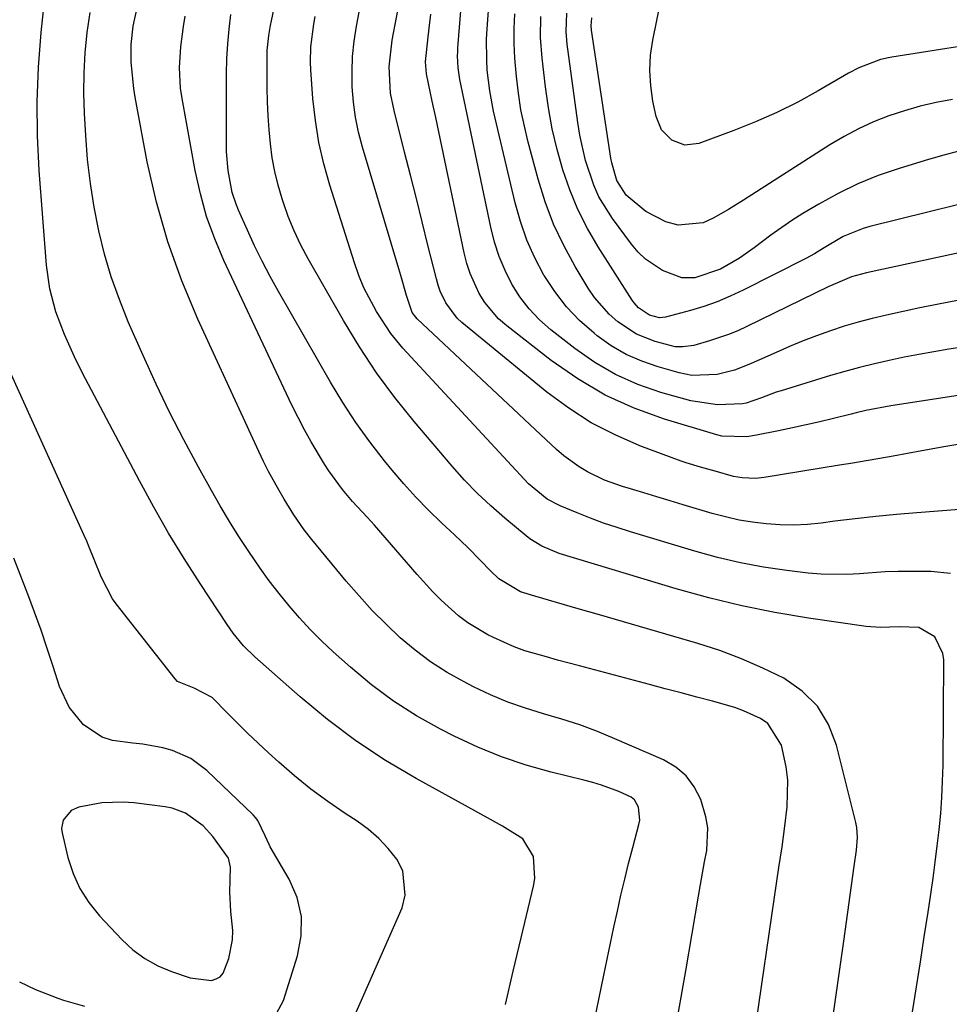
# Model space of a CAD drawing. Units: inches. Extents: x 1836352 to 1841706, y 463369 to 468672.
# Drawn here: x 1837794 to 1837966, y 467293 to 467475 of the extents above; entities that cross this region are included whole.
import ezdxf

# ---------------------------------------------------------------- set-up
doc = ezdxf.new("R2010")
doc.units = ezdxf.units.IN
doc.header["$MEASUREMENT"] = 0
for name, color, linetype in [('1', 7, 'Continuous'), ('7', 7, 'Continuous'), ('8', 7, 'Continuous')]:
    doc.layers.add(name, color=color, linetype=linetype)

msp = doc.modelspace()

# ---------------------------------------------------------------- linework, layer by layer
at = {"layer": '1', "color": 18}
msp.add_polyline3d([(1837827.79, 467326.28, 1910), (1837824.54, 467328.61, 1910), (1837822.07, 467329.53, 1910), (1837820.77, 467329.79, 1910), (1837814.97, 467330.52, 1910), (1837812.99, 467330.66, 1910), (1837809.06, 467330.51, 1910), (1837804.82, 467329.73, 1910), (1837803.36, 467329.11, 1910), (1837801.89, 467327.29, 1910), (1837801.61, 467325.78, 1910), (1837801.7, 467324.98, 1910), (1837802.78, 467320.43, 1910), (1837803.74, 467317.47, 1910), (1837804.99, 467314.65, 1910), (1837806.66, 467312.06, 1910), (1837808.61, 467309.63, 1910), (1837812.76, 467305.21, 1910), (1837814.8, 467303.34, 1910), (1837816.99, 467301.7, 1910), (1837819.4, 467300.39, 1910), (1837821.95, 467299.32, 1910), (1837825.37, 467298.17, 1910), (1837829.31, 467297.68, 1910), (1837830.19, 467297.93, 1910), (1837830.95, 467298.33, 1910), (1837831.51, 467298.98, 1910), (1837832.57, 467301.74, 1910), (1837833.24, 467305.17, 1910), (1837833.26, 467306.91, 1910), (1837832.91, 467310.43, 1910), (1837832.72, 467313.98, 1910), (1837832.87, 467318.64, 1910), (1837832.5, 467320.28, 1910), (1837829.57, 467324.28, 1910), (1837827.79, 467326.28, 1910)], dxfattribs=at)
at = {"layer": '7', "color": 18}
for points in [[(1837959.08, 467291.86, 1926), (1837959.81, 467296.47, 1926), (1837960.53, 467301.08, 1926), (1837961.24, 467305.7, 1926), (1837961.93, 467310.32, 1926), (1837962.42, 467313.61, 1926), (1837962.85, 467316.58, 1926), (1837963.26, 467319.56, 1926), (1837963.63, 467322.54, 1926), (1837963.99, 467325.53, 1926), (1837964.28, 467328.52, 1926), (1837964.5, 467331.51, 1926), (1837964.63, 467334.51, 1926), (1837964.7, 467337.51, 1926), (1837964.82, 467356.95, 1926), (1837964.69, 467358.13, 1926), (1837963.18, 467361.26, 1926), (1837960.22, 467362.95, 1926), (1837956.61, 467363.11, 1926), (1837953.1, 467362.98, 1926), (1837950.49, 467363.15, 1926), (1837939.79, 467364.69, 1926), (1837933.6, 467365.72, 1926), (1837927.46, 467366.94, 1926), (1837921.37, 467368.43, 1926), (1837915.33, 467370.11, 1926), (1837893.67, 467376.66, 1926), (1837890.46, 467377.99, 1926), (1837888.26, 467379.39, 1926), (1837887.57, 467379.92, 1926), (1837883.63, 467383.19, 1926), (1837881.05, 467385.44, 1926), (1837878.55, 467387.77, 1926), (1837876.18, 467390.24, 1926), (1837873.89, 467392.79, 1926), (1837866.86, 467401.06, 1926), (1837863.27, 467405.52, 1926), (1837859.86, 467410.1, 1926), (1837856.71, 467414.87, 1926), (1837853.74, 467419.76, 1926), (1837847.24, 467431.15, 1926), (1837845.88, 467433.71, 1926), (1837844.64, 467436.31, 1926), (1837843.55, 467438.99, 1926), (1837842.57, 467441.71, 1926), (1837842.39, 467442.28, 1926), (1837841.67, 467444.77, 1926), (1837841.05, 467447.29, 1926), (1837840.59, 467449.85, 1926), (1837840.24, 467452.42, 1926), (1837840, 467455.02, 1926), (1837839.82, 467457.61, 1926), (1837839.71, 467460.22, 1926), (1837839.66, 467462.82, 1926), (1837839.63, 467467.88, 1926), (1837839.67, 467469.73, 1926), (1837839.95, 467472.49, 1926), (1837840.24, 467474.31, 1926), (1837840.42, 467475.22, 1926), (1837844.21, 467493.28, 1926)], [(1837969.74, 467397.21, 1932), (1837965.24, 467396.43, 1932), (1837960.75, 467395.63, 1932), (1837955.47, 467394.68, 1932), (1837952.99, 467394.24, 1932), (1837950.5, 467393.8, 1932), (1837948.02, 467393.38, 1932), (1837945.53, 467392.97, 1932), (1837931.6, 467390.69, 1932), (1837929.97, 467390.52, 1932), (1837927.51, 467390.62, 1932), (1837925.9, 467390.91, 1932), (1837922.56, 467391.88, 1932), (1837919.85, 467392.6, 1932), (1837917.16, 467393.39, 1932), (1837916.27, 467393.7, 1932), (1837908.61, 467396.59, 1932), (1837904.03, 467398.57, 1932), (1837899.61, 467400.84, 1932), (1837895.43, 467403.53, 1932), (1837891.41, 467406.5, 1932), (1837875.68, 467419.38, 1932), (1837874.81, 467420.19, 1932), (1837872.68, 467423, 1932), (1837871.67, 467425.16, 1932), (1837871.28, 467426.28, 1932), (1837870.95, 467427.43, 1932), (1837869.4, 467433.71, 1932), (1837868.33, 467438.01, 1932), (1837867.25, 467442.31, 1932), (1837866.17, 467446.61, 1932), (1837865.08, 467450.91, 1932), (1837863.12, 467458.6, 1932), (1837862.48, 467461.81, 1932), (1837862.22, 467466.71, 1932), (1837862.74, 467471.59, 1932), (1837865.16, 467484.23, 1932)], [(1837975.96, 467416.02, 1936), (1837965.79, 467414.44, 1936), (1837963.02, 467413.98, 1936), (1837960.25, 467413.49, 1936), (1837957.49, 467412.95, 1936), (1837954.74, 467412.38, 1936), (1837952, 467411.75, 1936), (1837949.27, 467411.07, 1936), (1837946.56, 467410.33, 1936), (1837943.86, 467409.55, 1936), (1837934.74, 467406.77, 1936), (1837933.81, 467406.47, 1936), (1837931.08, 467405.47, 1936), (1837928.26, 467404.44, 1936), (1837927.57, 467404.32, 1936), (1837922.94, 467404.14, 1936), (1837918.06, 467404.88, 1936), (1837912.49, 467406.46, 1936), (1837908.23, 467407.94, 1936), (1837904.12, 467409.74, 1936), (1837900.25, 467412, 1936), (1837896.54, 467414.57, 1936), (1837892.12, 467418.04, 1936), (1837890.02, 467419.9, 1936), (1837888.09, 467421.9, 1936), (1837886.42, 467424.12, 1936), (1837884.92, 467426.49, 1936), (1837883.67, 467429.01, 1936), (1837882.57, 467431.59, 1936), (1837881.72, 467434.26, 1936), (1837881.02, 467436.99, 1936), (1837875.3, 467464.32, 1936), (1837874.97, 467466.51, 1936), (1837874.88, 467468.72, 1936), (1837874.9, 467469.46, 1936), (1837874.94, 467470.2, 1936), (1837875.95, 467483.14, 1936)], [(1837967.38, 467423.48, 1938), (1837963.88, 467422.8, 1938), (1837960.38, 467422.08, 1938), (1837954.24, 467420.76, 1938), (1837951.61, 467420.15, 1938), (1837949, 467419.47, 1938), (1837946.42, 467418.69, 1938), (1837943.85, 467417.85, 1938), (1837941.31, 467416.93, 1938), (1837938.79, 467415.96, 1938), (1837936.29, 467414.93, 1938), (1837933.82, 467413.86, 1938), (1837929.19, 467411.78, 1938), (1837928.17, 467411.35, 1938), (1837926.11, 467410.58, 1938), (1837922.93, 467409.74, 1938), (1837918.22, 467409.58, 1938), (1837915.9, 467410.04, 1938), (1837911.97, 467411.15, 1938), (1837908.95, 467412.2, 1938), (1837906.04, 467413.48, 1938), (1837903.31, 467415.09, 1938), (1837900.68, 467416.93, 1938), (1837900.12, 467417.38, 1938), (1837897.46, 467419.74, 1938), (1837895, 467422.29, 1938), (1837892.84, 467425.09, 1938), (1837890.89, 467428.06, 1938), (1837890.85, 467428.14, 1938), (1837889.17, 467431.35, 1938), (1837887.7, 467434.64, 1938), (1837886.52, 467438.04, 1938), (1837885.54, 467441.53, 1938), (1837881.55, 467458.51, 1938), (1837880.82, 467462.27, 1938), (1837880.37, 467466.07, 1938), (1837880.26, 467467.98, 1938), (1837880.25, 467471.81, 1938), (1837880.33, 467473.72, 1938), (1837880.75, 467479.67, 1938)], [(1837976.37, 467471.81, 1948), (1837955.25, 467468.45, 1948), (1837953.15, 467468.01, 1948), (1837949.13, 467466.5, 1948), (1837947.23, 467465.5, 1948), (1837941.6, 467462.23, 1948), (1837937.81, 467460.16, 1948), (1837933.95, 467458.22, 1948), (1837929.99, 467456.48, 1948), (1837925.97, 467454.88, 1948), (1837919.49, 467452.49, 1948), (1837916.92, 467452.2, 1948), (1837914.5, 467453.12, 1948), (1837912.62, 467455.04, 1948), (1837911.6, 467457.51, 1948), (1837911.02, 467460.36, 1948), (1837910.61, 467463.18, 1948), (1837910.44, 467466, 1948), (1837910.6, 467468.81, 1948), (1837910.99, 467471.63, 1948), (1837912.52, 467479.29, 1948)], [(1837883.74, 467293.22, 1916), (1837885.17, 467299.38, 1916), (1837886.63, 467305.54, 1916), (1837888.92, 467315.12, 1916), (1837889.14, 467316.49, 1916), (1837888.94, 467320.58, 1916), (1837886.95, 467323.89, 1916), (1837883.21, 467326.19, 1916), (1837881.5, 467327.14, 1916), (1837878.08, 467329.03, 1916), (1837867.19, 467335.03, 1916), (1837861.54, 467338.38, 1916), (1837856.05, 467341.98, 1916), (1837850.82, 467345.92, 1916), (1837845.75, 467350.1, 1916), (1837837.34, 467357.52, 1916), (1837835.24, 467359.59, 1916), (1837833.36, 467361.88, 1916), (1837832.79, 467362.68, 1916), (1837832.23, 467363.5, 1916), (1837827.25, 467371.07, 1916), (1837824.28, 467375.73, 1916), (1837821.41, 467380.43, 1916), (1837818.66, 467385.22, 1916), (1837816.01, 467390.06, 1916), (1837806.01, 467408.95, 1916), (1837804.98, 467410.97, 1916), (1837803.99, 467413, 1916), (1837802.16, 467417.14, 1916), (1837800.54, 467421.37, 1916), (1837799.41, 467425.61, 1916), (1837798.8, 467429.96, 1916), (1837797.45, 467447.5, 1916), (1837797.14, 467453.89, 1916), (1837797.05, 467460.27, 1916), (1837797.32, 467466.65, 1916), (1837797.81, 467473.03, 1916), (1837798.3, 467477.66, 1916)], [(1837893.93, 467259.68, 1918), (1837901.93, 467298.63, 1918), (1837902.54, 467301.6, 1918), (1837903.17, 467304.56, 1918), (1837903.8, 467307.52, 1918), (1837904.44, 467310.48, 1918), (1837905.11, 467313.43, 1918), (1837905.8, 467316.38, 1918), (1837906.53, 467319.32, 1918), (1837907.29, 467322.25, 1918), (1837908.43, 467326.51, 1918), (1837908.57, 467327.32, 1918), (1837908.37, 467329.73, 1918), (1837907.61, 467331.08, 1918), (1837907.02, 467331.57, 1918), (1837904.73, 467332.62, 1918), (1837901.53, 467333.78, 1918), (1837899.9, 467334.27, 1918), (1837898.25, 467334.71, 1918), (1837892.2, 467336.2, 1918), (1837887.58, 467337.5, 1918), (1837883.03, 467339.01, 1918), (1837878.6, 467340.84, 1918), (1837874.24, 467342.87, 1918), (1837871.71, 467344.15, 1918), (1837867.28, 467346.63, 1918), (1837863, 467349.33, 1918), (1837858.94, 467352.35, 1918), (1837855.04, 467355.6, 1918), (1837851.83, 467358.48, 1918), (1837849.68, 467360.49, 1918), (1837847.6, 467362.56, 1918), (1837845.61, 467364.72, 1918), (1837843.68, 467366.94, 1918), (1837841.83, 467369.23, 1918), (1837840.04, 467371.56, 1918), (1837838.32, 467373.94, 1918), (1837836.23, 467376.99, 1918), (1837834.42, 467379.78, 1918), (1837832.66, 467382.59, 1918), (1837830.96, 467385.45, 1918), (1837829.31, 467388.33, 1918), (1837826.94, 467392.61, 1918), (1837824.21, 467397.68, 1918), (1837821.58, 467402.81, 1918), (1837819.09, 467408, 1918), (1837816.7, 467413.25, 1918), (1837813.95, 467419.51, 1918), (1837812.29, 467423.63, 1918), (1837810.8, 467427.8, 1918), (1837809.55, 467432.05, 1918), (1837808.47, 467436.36, 1918), (1837807.62, 467440.73, 1918), (1837806.92, 467445.11, 1918), (1837806.42, 467449.52, 1918), (1837806.07, 467453.95, 1918), (1837805.84, 467458.06, 1918), (1837805.73, 467461.81, 1918), (1837805.75, 467465.55, 1918), (1837805.97, 467469.29, 1918), (1837806.32, 467473.02, 1918), (1837806.86, 467476.73, 1918)], [(1837926.84, 467267.33, 1922), (1837933.96, 467316.04, 1922), (1837934.34, 467318.57, 1922), (1837934.92, 467322.37, 1922), (1837935.42, 467326.18, 1922), (1837935.83, 467329.77, 1922), (1837935.96, 467334.74, 1922), (1837935.67, 467337.2, 1922), (1837934.82, 467341.19, 1922), (1837932.28, 467345.2, 1922), (1837930.93, 467346.14, 1922), (1837927.81, 467347.57, 1922), (1837926.19, 467348.14, 1922), (1837922.05, 467349.31, 1922), (1837919.14, 467350.09, 1922), (1837916.23, 467350.86, 1922), (1837913.31, 467351.64, 1922), (1837910.4, 467352.41, 1922), (1837897.46, 467355.85, 1922), (1837893.39, 467356.94, 1922), (1837891.35, 467357.5, 1922), (1837887.31, 467358.67, 1922), (1837885.34, 467359.37, 1922), (1837881.51, 467361.08, 1922), (1837880.47, 467361.61, 1922), (1837876.77, 467363.83, 1922), (1837875.05, 467365.12, 1922), (1837871.84, 467368.02, 1922), (1837870.3, 467369.54, 1922), (1837867.38, 467372.74, 1922), (1837859.49, 467381.88, 1922), (1837858.16, 467383.37, 1922), (1837855.42, 467386.26, 1922), (1837853.56, 467388.46, 1922), (1837851.02, 467391.94, 1922), (1837850.25, 467393.16, 1922), (1837847.78, 467397.29, 1922), (1837846.53, 467399.53, 1922), (1837845.36, 467401.81, 1922), (1837844.23, 467404.11, 1922), (1837831.65, 467430.84, 1922), (1837829.94, 467434.88, 1922), (1837828.44, 467438.99, 1922), (1837827.28, 467443.21, 1922), (1837826.33, 467447.49, 1922), (1837823.91, 467460.85, 1922), (1837823.63, 467462.74, 1922), (1837823.42, 467466.55, 1922), (1837823.64, 467470.37, 1922), (1837824.15, 467474.17, 1922), (1837824.49, 467476.05, 1922)], [(1837944.23, 467290.28, 1924), (1837945.31, 467297.61, 1924), (1837946.35, 467304.95, 1924), (1837948.24, 467318.79, 1924), (1837948.67, 467321.75, 1924), (1837948.88, 467324.11, 1924), (1837948.76, 467325.95, 1924), (1837948.58, 467326.86, 1924), (1837945, 467341.18, 1924), (1837943.49, 467345, 1924), (1837941.45, 467348.42, 1924), (1837938.62, 467351.2, 1924), (1837935.25, 467353.58, 1924), (1837931.38, 467355.46, 1924), (1837927.44, 467357.19, 1924), (1837923.41, 467358.68, 1924), (1837919.31, 467360.01, 1924), (1837901.15, 467365.28, 1924), (1837899.16, 467365.86, 1924), (1837897.16, 467366.44, 1924), (1837893.17, 467367.6, 1924), (1837889.18, 467368.76, 1924), (1837886.5, 467369.58, 1924), (1837882.52, 467371.96, 1924), (1837880.96, 467373.46, 1924), (1837879.12, 467375.36, 1924), (1837876.74, 467377.75, 1924), (1837875.53, 467378.93, 1924), (1837874.31, 467380.08, 1924), (1837871.88, 467382.34, 1924), (1837869.48, 467384.67, 1924), (1837867.15, 467387.06, 1924), (1837864.92, 467389.54, 1924), (1837862.76, 467392.08, 1924), (1837861.37, 467393.78, 1924), (1837858.65, 467397.28, 1924), (1837856.05, 467400.87, 1924), (1837853.63, 467404.58, 1924), (1837851.34, 467408.37, 1924), (1837841.74, 467425.13, 1924), (1837840.2, 467427.92, 1924), (1837838.71, 467430.73, 1924), (1837837.31, 467433.59, 1924), (1837835.97, 467436.48, 1924), (1837834.32, 467440.17, 1924), (1837833.88, 467441.25, 1924), (1837833.19, 467443.46, 1924), (1837832.45, 467447.48, 1924), (1837832.14, 467450.96, 1924), (1837832.09, 467452.71, 1924), (1837832.13, 467465.43, 1924), (1837832.2, 467468.17, 1924), (1837832.34, 467470.92, 1924), (1837832.59, 467473.65, 1924), (1837832.91, 467476.38, 1924)], [(1837966.09, 467372.92, 1928), (1837962.43, 467373.32, 1928), (1837958.75, 467373.33, 1928), (1837956.37, 467373.31, 1928), (1837954, 467373.23, 1928), (1837949.25, 467372.9, 1928), (1837946.88, 467372.75, 1928), (1837942.14, 467372.81, 1928), (1837939.77, 467373.02, 1928), (1837935.82, 467373.49, 1928), (1837931.5, 467374.12, 1928), (1837927.21, 467374.9, 1928), (1837922.97, 467375.9, 1928), (1837918.75, 467377.06, 1928), (1837906.88, 467380.64, 1928), (1837904.38, 467381.43, 1928), (1837901.9, 467382.27, 1928), (1837899.45, 467383.18, 1928), (1837897.02, 467384.14, 1928), (1837893.84, 467385.45, 1928), (1837891.44, 467386.67, 1928), (1837887.97, 467389.52, 1928), (1837864.76, 467414.66, 1928), (1837862.54, 467417.32, 1928), (1837859.84, 467421.44, 1928), (1837857.54, 467425.8, 1928), (1837856.61, 467428.07, 1928), (1837855.78, 467430.4, 1928), (1837851.22, 467444.81, 1928), (1837850.13, 467448.75, 1928), (1837849.21, 467452.71, 1928), (1837848.57, 467456.74, 1928), (1837848.12, 467460.8, 1928), (1837847.7, 467466.13, 1928), (1837847.63, 467467.55, 1928), (1837847.71, 467470.37, 1928), (1837848.27, 467474.59, 1928), (1837848.52, 467475.99, 1928)], [(1837981.14, 467407.97, 1934), (1837955.04, 467403.98, 1934), (1837950.44, 467403.1, 1934), (1837948.61, 467402.67, 1934), (1837947.7, 467402.45, 1934), (1837944.45, 467401.64, 1934), (1837941.91, 467401.03, 1934), (1837939.37, 467400.44, 1934), (1837936.82, 467399.88, 1934), (1837934.27, 467399.34, 1934), (1837930.21, 467398.51, 1934), (1837928.37, 467398.22, 1934), (1837923.75, 467398.35, 1934), (1837922.85, 467398.57, 1934), (1837913.16, 467401.5, 1934), (1837907.57, 467403.54, 1934), (1837902.19, 467405.95, 1934), (1837897.1, 467408.95, 1934), (1837892.21, 467412.33, 1934), (1837883.96, 467418.74, 1934), (1837882.46, 467420.06, 1934), (1837879.9, 467423.07, 1934), (1837878.85, 467424.77, 1934), (1837877.2, 467428.42, 1934), (1837876.59, 467430.32, 1934), (1837876.09, 467432.27, 1934), (1837870.83, 467457.33, 1934), (1837870.2, 467460.31, 1934), (1837869.89, 467461.81, 1934), (1837869.14, 467465.4, 1934), (1837868.93, 467467.63, 1934), (1837869.46, 467472.24, 1934), (1837869.95, 467476.41, 1934)], [(1837972.86, 467442.52, 1942), (1837951.18, 467437.17, 1942), (1837949.9, 467436.8, 1942), (1837946.23, 467435.28, 1942), (1837942.4, 467433.03, 1942), (1837940.9, 467432.07, 1942), (1837940.12, 467431.63, 1942), (1837939.33, 467431.21, 1942), (1837927.7, 467425.34, 1942), (1837925.33, 467424.23, 1942), (1837922.93, 467423.22, 1942), (1837920.47, 467422.37, 1942), (1837917.96, 467421.61, 1942), (1837913.32, 467420.36, 1942), (1837912.26, 467420.24, 1942), (1837910.4, 467420.73, 1942), (1837908.38, 467422.07, 1942), (1837907.55, 467423, 1942), (1837907.19, 467423.51, 1942), (1837900.87, 467433.4, 1942), (1837898.89, 467436.79, 1942), (1837897.11, 467440.28, 1942), (1837895.62, 467443.9, 1942), (1837894.34, 467447.61, 1942), (1837893.3, 467451.41, 1942), (1837892.4, 467455.24, 1942), (1837891.7, 467459.11, 1942), (1837891.13, 467463.01, 1942), (1837890.51, 467468.26, 1942), (1837890.22, 467472.12, 1942), (1837890.29, 467475.99, 1942)], [(1837967.65, 467451.08, 1944), (1837964.84, 467450.36, 1944), (1837962.04, 467449.56, 1944), (1837956.58, 467447.89, 1944), (1837952.72, 467446.55, 1944), (1837948.94, 467445.04, 1944), (1837945.28, 467443.25, 1944), (1837941.7, 467441.28, 1944), (1837938.77, 467439.53, 1944), (1837936.74, 467438.26, 1944), (1837932.81, 467435.55, 1944), (1837929.74, 467433.19, 1944), (1837927.06, 467431.27, 1944), (1837923.52, 467429.22, 1944), (1837918.79, 467427.65, 1944), (1837916.35, 467427.66, 1944), (1837912.81, 467429, 1944), (1837909.63, 467431.08, 1944), (1837908.27, 467432.4, 1944), (1837907.03, 467433.85, 1944), (1837903.53, 467438.61, 1944), (1837901.04, 467442.66, 1944), (1837900.07, 467444.82, 1944), (1837898.57, 467449.35, 1944), (1837897.51, 467454.02, 1944), (1837897.13, 467456.38, 1944), (1837895.16, 467470.9, 1944), (1837894.97, 467473.19, 1944), (1837895.11, 467476.64, 1944)], [(1837966.43, 467460.64, 1946), (1837963.44, 467460.06, 1946), (1837960.47, 467459.38, 1946), (1837957.55, 467458.54, 1946), (1837954.66, 467457.6, 1946), (1837951.83, 467456.48, 1946), (1837949.06, 467455.24, 1946), (1837946.39, 467453.81, 1946), (1837943.77, 467452.26, 1946), (1837927.76, 467442.02, 1946), (1837924.98, 467440.31, 1946), (1837922.14, 467438.69, 1946), (1837920.31, 467437.81, 1946), (1837915.68, 467437.39, 1946), (1837913.41, 467438.01, 1946), (1837909.69, 467439.91, 1946), (1837906.07, 467442.91, 1946), (1837904.34, 467445.63, 1946), (1837903.4, 467448.92, 1946), (1837903.25, 467449.77, 1946), (1837899.67, 467473.48, 1946), (1837899.59, 467474.24, 1946), (1837899.7, 467475.76, 1946)], [(1837854.33, 467287.74, 1914), (1837864.59, 467311.08, 1914), (1837865.19, 467313.41, 1914), (1837864.73, 467317.91, 1914), (1837863.66, 467320.07, 1914), (1837862.05, 467322.08, 1914), (1837860.3, 467323.95, 1914), (1837858.36, 467325.61, 1914), (1837856.28, 467327.14, 1914), (1837854.09, 467328.56, 1914), (1837850.87, 467330.76, 1914), (1837847.74, 467333.06, 1914), (1837844.71, 467335.52, 1914), (1837841.77, 467338.07, 1914), (1837839.9, 467339.78, 1914), (1837837.96, 467341.58, 1914), (1837836.03, 467343.4, 1914), (1837834.14, 467345.25, 1914), (1837832.27, 467347.13, 1914), (1837829.44, 467350, 1914), (1837826.16, 467351.73, 1914), (1837823.07, 467352.98, 1914), (1837822.6, 467353.46, 1914), (1837811.68, 467367.31, 1914), (1837811.01, 467368.24, 1914), (1837808.91, 467372.3, 1914), (1837807.64, 467375.52, 1914), (1837806.72, 467377.81, 1914), (1837806.25, 467378.91, 1914), (1837805.77, 467380, 1914), (1837792.25, 467409.83, 1914)], [(1837841.35, 467291.57, 1912), (1837842.64, 467293.92, 1912), (1837845.28, 467302.23, 1912), (1837845.95, 467305.89, 1912), (1837846.01, 467309.49, 1912), (1837845.16, 467312.99, 1912), (1837843.71, 467316.42, 1912), (1837840.22, 467322.39, 1912), (1837840.01, 467322.78, 1912), (1837839.29, 467324.42, 1912), (1837837.93, 467327.28, 1912), (1837837.51, 467327.81, 1912), (1837837.05, 467328.31, 1912), (1837828.48, 467336.53, 1912), (1837825.53, 467338.75, 1912), (1837822.14, 467340.22, 1912), (1837820.32, 467340.7, 1912), (1837816.63, 467341.36, 1912), (1837814.76, 467341.55, 1912), (1837811.04, 467342.03, 1912), (1837809.1, 467342.65, 1912), (1837805.67, 467344.95, 1912), (1837803.02, 467348.23, 1912), (1837801.24, 467352.06, 1912), (1837800.07, 467355.72, 1912), (1837798.96, 467359.1, 1912), (1837797.81, 467362.47, 1912), (1837796.6, 467365.81, 1912), (1837795.35, 467369.14, 1912), (1837794.06, 467372.46, 1912), (1837792.74, 467375.76, 1912)], [(1837793.8, 467297.42, 1912), (1837796.8, 467296.01, 1912), (1837800.89, 467294.37, 1912), (1837801.94, 467294.04, 1912), (1837805.85, 467292.9, 1912)]]:
    msp.add_polyline3d(points, dxfattribs=at)
at = {"layer": '8', "color": 18}
for points in [[(1837974.87, 467385.33, 1930), (1837959.87, 467384.17, 1930), (1837956.06, 467383.85, 1930), (1837952.26, 467383.49, 1930), (1837948.46, 467383.07, 1930), (1837944.66, 467382.61, 1930), (1837942.15, 467382.28, 1930), (1837939.62, 467382.04, 1930), (1837937.08, 467381.91, 1930), (1837934.54, 467381.95, 1930), (1837931.99, 467382.11, 1930), (1837929.46, 467382.42, 1930), (1837926.95, 467382.84, 1930), (1837924.47, 467383.4, 1930), (1837922.01, 467384.06, 1930), (1837916.63, 467385.68, 1930), (1837914.19, 467386.41, 1930), (1837911.75, 467387.14, 1930), (1837909.32, 467387.87, 1930), (1837906.88, 467388.6, 1930), (1837905.41, 467389.04, 1930), (1837902.08, 467390.23, 1930), (1837898.89, 467391.76, 1930), (1837897.37, 467392.66, 1930), (1837894.52, 467394.72, 1930), (1837893.18, 467395.88, 1930), (1837867.4, 467420.07, 1930), (1837867.14, 467420.34, 1930), (1837866.49, 467421.23, 1930), (1837865.43, 467424.36, 1930), (1837864.37, 467428.06, 1930), (1837864.01, 467429.29, 1930), (1837857.28, 467451.84, 1930), (1837856.57, 467454.58, 1930), (1837855.99, 467457.35, 1930), (1837855.62, 467460.15, 1930), (1837855.39, 467462.97, 1930), (1837855.36, 467465.8, 1930), (1837855.46, 467468.62, 1930), (1837855.75, 467471.43, 1930), (1837856.18, 467474.23, 1930), (1837857.71, 467482.34, 1930)], [(1837915.75, 467291.77, 1920), (1837917.1, 467299.45, 1920), (1837919.47, 467313.27, 1920), (1837919.84, 467315.38, 1920), (1837920.58, 467319.6, 1920), (1837920.97, 467321.71, 1920), (1837921.17, 467325.88, 1920), (1837920.84, 467327.93, 1920), (1837919.88, 467331.11, 1920), (1837918.68, 467333.45, 1920), (1837917.19, 467335.51, 1920), (1837915.23, 467337.14, 1920), (1837912.97, 467338.48, 1920), (1837903.98, 467342.39, 1920), (1837900.74, 467343.71, 1920), (1837897.48, 467344.94, 1920), (1837894.16, 467346.02, 1920), (1837890.8, 467347.01, 1920), (1837887.46, 467348.02, 1920), (1837884.18, 467349.17, 1920), (1837880.97, 467350.52, 1920), (1837877.81, 467352.01, 1920), (1837876.07, 467352.89, 1920), (1837872.93, 467354.66, 1920), (1837869.89, 467356.58, 1920), (1837867.02, 467358.75, 1920), (1837864.26, 467361.07, 1920), (1837861.64, 467363.57, 1920), (1837859.09, 467366.13, 1920), (1837856.65, 467368.8, 1920), (1837854.28, 467371.54, 1920), (1837847.9, 467379.25, 1920), (1837846.49, 467381.03, 1920), (1837844.56, 467383.82, 1920), (1837842.77, 467386.71, 1920), (1837841.86, 467388.28, 1920), (1837839.9, 467391.84, 1920), (1837838.99, 467393.66, 1920), (1837838.11, 467395.5, 1920), (1837826.78, 467420.01, 1920), (1837823.83, 467427.09, 1920), (1837821.23, 467434.29, 1920), (1837819.17, 467441.65, 1920), (1837817.46, 467449.13, 1920), (1837815.21, 467461.04, 1920), (1837814.94, 467462.66, 1920), (1837814.49, 467467.55, 1920), (1837814.47, 467470.83, 1920), (1837814.84, 467474.23, 1920), (1837815.57, 467477.57, 1920)], [(1837972.25, 467433.23, 1940), (1837950.51, 467428.6, 1940), (1837947.79, 467427.84, 1940), (1837943.46, 467426.01, 1940), (1837928.41, 467418.64, 1940), (1837926.72, 467417.87, 1940), (1837925.01, 467417.16, 1940), (1837921.51, 467415.96, 1940), (1837918.61, 467415.14, 1940), (1837916.53, 467414.86, 1940), (1837915.14, 467414.91, 1940), (1837911.46, 467415.84, 1940), (1837907.96, 467417.22, 1940), (1837904.51, 467419.52, 1940), (1837902.95, 467420.91, 1940), (1837900.22, 467424.02, 1940), (1837899.05, 467425.74, 1940), (1837896.63, 467429.73, 1940), (1837894.51, 467433.6, 1940), (1837892.62, 467437.57, 1940), (1837891.07, 467441.68, 1940), (1837889.76, 467445.89, 1940), (1837887.95, 467452.73, 1940), (1837887.23, 467455.73, 1940), (1837886.6, 467458.75, 1940), (1837886.13, 467461.8, 1940), (1837885.75, 467464.87, 1940), (1837885.47, 467468.29, 1940), (1837885.35, 467471.02, 1940), (1837885.37, 467473.76, 1940), (1837885.48, 467476.5, 1940)]]:
    msp.add_polyline3d(points, dxfattribs=at)

doc.saveas('drawing.dxf')
